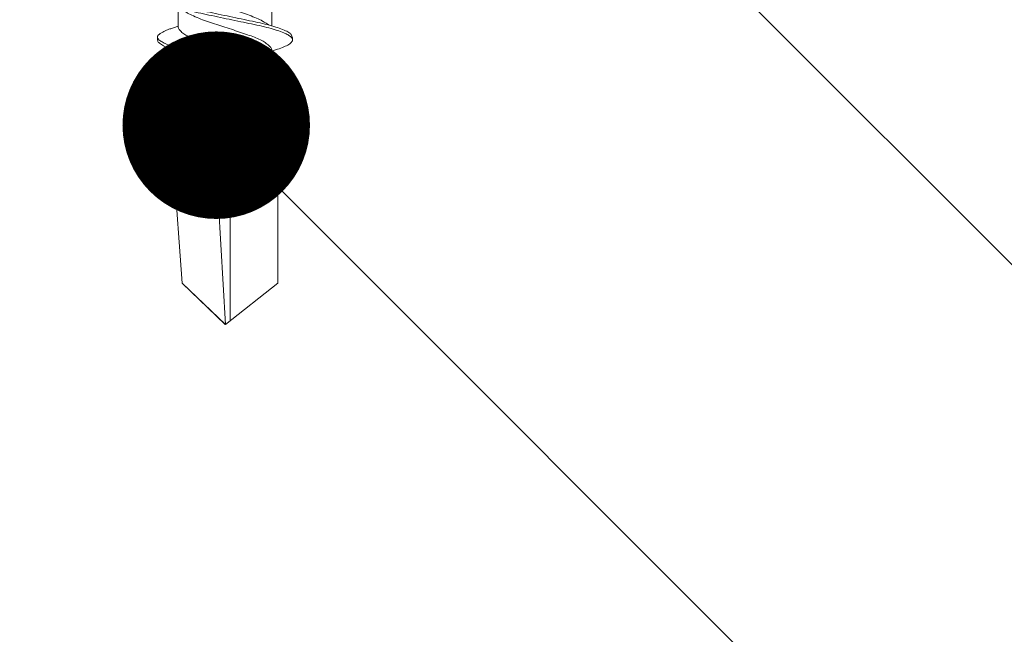
# Model space of a CAD drawing. Units: millimetres. Extents: x 213 to 4668, y -1876 to 4424.
# Drawn here: x 1170 to 1201, y 2267 to 2286 of the extents above; entities that cross this region are included whole.
import ezdxf
from ezdxf import colors
from ezdxf.entities.mleader import LeaderData, LeaderLine
from ezdxf.math import Vec2, Vec3

# ---------------------------------------------------------------- set-up
doc = ezdxf.new("R2010")
doc.units = ezdxf.units.MM
for name, color, linetype, lineweight in [('DLS_Dim', 254, 'Continuous', 0), ('DLS_Multileader', 9, 'Continuous', 0), ('DLS_Profil_C', 4, 'Continuous', 0), ('DLS_Vida', 251, 'Continuous', 0)]:
    doc.layers.add(name, color=color, linetype=linetype, lineweight=lineweight)
doc.styles.add('dim', font='simplex.shx', dxfattribs={"width": 0.7})
doc.styles.get("Standard").update_dxf_attribs({"font": 'arial.ttf'})
doc.dimstyles.new('1_5', dxfattribs={"dimtxt": 15, "dimasz": 10, "dimexe": 0, "dimexo": 0, "dimgap": 5, "dimtad": 0, "dimdec": 1, "dimlfac": 0.1, "dimzin": 11, "dimtxsty": 'dim', "dimblk": 'OBLIQUE', "dimcen": 0, "dimclrt": 256, "dimadec": 0, "dimazin": 0, "dimtfac": 1.25, "dimtdec": 1, "dimtix": 1, "dimtofl": 0, "dimtmove": 1, "dimatfit": 3, "dimldrblk": 'OBLIQUE', "dimfxl": 0, "dimfxlon": 1, "dimtolj": 1, "dimtzin": 0, "dimarcsym": 0})

# ---------------------------------------------------------------- blocks, each defined once
blk = doc.blocks.new('DLS_Vida_DrillexSapkali')
at = {"color": 0, "linetype": 'Continuous', "lineweight": 15}
for p, q in [((15.033, 7.7), (14.593, 7.177)), ((15.033, 7.7), (18.672, 7.431)), ((9.874, 7.562), (10.453, 7.562)), ((11.247, 7.562), (11.827, 7.562)), ((12.621, 7.562), (13.265, 7.562)), ((13.691, 7.562), (14.917, 7.562)), ((18.672, 7.431), (20, 6.062)), ((14.593, 7.177), (15.549, 4.367)), ((20, 6.043), (14.877, 6.343)), ((18.672, 4.367), (20, 6.043)), ((15.029, 5.895), (19.883, 5.895)), ((9.874, 4.562), (10.444, 4.562)), ((11.247, 4.562), (11.817, 4.562)), ((12.62, 4.562), (13.19, 4.562)), ((13.993, 4.562), (15.482, 4.562)), ((14.3, 4.693), (14.374, 4.693)), ((15.549, 4.367), (18.672, 4.367))]:
    blk.add_line(p, q, dxfattribs=at)
blk.add_lwpolyline([(20, 6.043), (18.672, 7.431), (15.033, 7.7), (14.917, 7.562), (13.691, 7.562, 0.116833), (13.548, 7.779, 0.108838)], format="xyb", dxfattribs=at)
for points, knots in [([(9.57, 8.208), (9.57, 8.208), (9.594, 8.203), (9.646, 8.135), (9.724, 8.002), (9.803, 7.802), (9.88, 7.554), (9.95, 7.259), (10.02, 6.932), (10.097, 6.576), (10.175, 6.209), (10.254, 5.834), (10.331, 5.47), (10.402, 5.118), (10.471, 4.797), (10.548, 4.511), (10.626, 4.276), (10.7, 4.097), (10.746, 4.028), (10.767, 3.996)], [0, 0, 0, 0, 0.000631, 0.063056, 0.127303, 0.189629, 0.253766, 0.316018, 0.380041, 0.442459, 0.506702, 0.569001, 0.633107, 0.695391, 0.759452, 0.821866, 0.886105, 0.948375, 1, 1, 1, 1]), ([(10.772, 8.22), (10.763, 8.214), (10.738, 8.195), (10.702, 8.151), (10.661, 8.086), (10.626, 8.019), (10.585, 7.932), (10.544, 7.83), (10.503, 7.716), (10.472, 7.623), (10.456, 7.571), (10.453, 7.562)], [0, 0, 0, 0, 0.0795762, 0.2401902, 0.3213156, 0.4307376, 0.5409359, 0.6535761, 0.7670573, 0.8755538, 0.8985204, 0.8985204, 0.8985204, 0.8985204]), ([(10.941, 8.106), (10.938, 8.111), (10.908, 8.166), (10.865, 8.201), (10.812, 8.228), (10.785, 8.223), (10.772, 8.22)], [0, 0, 0, 0, 0.0470279, 0.4920801, 0.7448018, 1, 1, 1, 1]), ([(10.943, 8.208), (10.943, 8.208), (10.967, 8.203), (11.02, 8.135), (11.098, 8.002), (11.177, 7.802), (11.253, 7.554), (11.323, 7.259), (11.393, 6.932), (11.47, 6.576), (11.549, 6.209), (11.628, 5.834), (11.704, 5.47), (11.775, 5.118), (11.845, 4.797), (11.922, 4.511), (11.999, 4.276), (12.074, 4.097), (12.119, 4.028), (12.14, 3.996)], [0, 0, 0, 0, 0.000631, 0.063056, 0.127303, 0.189629, 0.253766, 0.316018, 0.380041, 0.442459, 0.506702, 0.569001, 0.633107, 0.695391, 0.759452, 0.821866, 0.886105, 0.948375, 1, 1, 1, 1]), ([(12.145, 8.22), (12.136, 8.214), (12.111, 8.195), (12.075, 8.151), (12.034, 8.086), (11.999, 8.019), (11.959, 7.932), (11.917, 7.83), (11.876, 7.716), (11.846, 7.623), (11.829, 7.571), (11.827, 7.562)], [0, 0, 0, 0, 0.0795762, 0.2401902, 0.3213156, 0.4307376, 0.5409359, 0.6535761, 0.7670573, 0.8755538, 0.8985204, 0.8985204, 0.8985204, 0.8985204]), ([(12.314, 8.106), (12.311, 8.111), (12.282, 8.166), (12.238, 8.201), (12.185, 8.228), (12.158, 8.223), (12.145, 8.22)], [0, 0, 0, 0, 0.0470279, 0.4920801, 0.7448018, 1, 1, 1, 1]), ([(12.316, 8.208), (12.316, 8.208), (12.34, 8.203), (12.393, 8.135), (12.471, 8.002), (12.55, 7.802), (12.626, 7.554), (12.697, 7.259), (12.767, 6.932), (12.844, 6.576), (12.922, 6.209), (13.001, 5.834), (13.077, 5.47), (13.149, 5.118), (13.218, 4.797), (13.295, 4.511), (13.373, 4.276), (13.447, 4.097), (13.493, 4.028), (13.513, 3.996)], [0, 0, 0, 0, 0.000631, 0.063056, 0.127303, 0.189629, 0.253766, 0.316018, 0.380041, 0.442459, 0.506702, 0.569001, 0.633107, 0.695391, 0.759452, 0.821866, 0.886105, 0.948375, 1, 1, 1, 1]), ([(10.72, 3.945), (10.711, 3.951), (10.679, 3.976), (10.617, 4.083), (10.539, 4.26), (10.46, 4.497), (10.384, 4.777), (10.314, 5.1), (10.243, 5.446), (10.166, 5.812), (10.088, 6.183), (10.009, 6.554), (9.933, 6.908), (9.862, 7.24), (9.792, 7.535), (9.715, 7.787), (9.64, 7.984), (9.59, 8.067), (9.567, 8.106)], [0, 0, 0, 0, 0.025187, 0.089635, 0.155947, 0.220726, 0.287396, 0.351929, 0.418303, 0.482772, 0.54911, 0.613886, 0.680552, 0.745065, 0.81142, 0.875909, 0.94227, 1, 1, 1, 1]), ([(12.094, 3.945), (12.085, 3.951), (12.052, 3.976), (11.99, 4.083), (11.912, 4.26), (11.833, 4.497), (11.757, 4.777), (11.687, 5.1), (11.616, 5.446), (11.539, 5.812), (11.461, 6.183), (11.382, 6.554), (11.306, 6.908), (11.235, 7.24), (11.165, 7.535), (11.088, 7.787), (11.013, 7.984), (10.964, 8.067), (10.941, 8.106)], [0, 0, 0, 0, 0.025187, 0.089635, 0.155947, 0.220726, 0.287396, 0.351929, 0.418303, 0.482772, 0.54911, 0.613886, 0.680552, 0.745065, 0.81142, 0.875909, 0.94227, 1, 1, 1, 1]), ([(13.467, 3.945), (13.458, 3.951), (13.425, 3.976), (13.363, 4.083), (13.285, 4.26), (13.207, 4.497), (13.13, 4.777), (13.06, 5.1), (12.99, 5.446), (12.913, 5.812), (12.834, 6.183), (12.755, 6.554), (12.679, 6.908), (12.608, 7.24), (12.538, 7.535), (12.462, 7.787), (12.386, 7.984), (12.337, 8.067), (12.314, 8.106)], [0, 0, 0, 0, 0.025187, 0.089635, 0.155947, 0.220726, 0.287396, 0.351929, 0.418303, 0.482772, 0.54911, 0.613886, 0.680552, 0.745065, 0.81142, 0.875909, 0.94227, 1, 1, 1, 1]), ([(13.411, 7.789), (13.404, 7.784), (13.384, 7.769), (13.355, 7.733), (13.323, 7.681), (13.295, 7.629), (13.275, 7.585), (13.265, 7.562)], [0, 0, 0, 0, 0.0795762, 0.2401902, 0.3213156, 0.4307376, 0.5328097, 0.5328097, 0.5328097, 0.5328097]), ([(13.546, 7.697), (13.544, 7.701), (13.521, 7.745), (13.486, 7.773), (13.443, 7.795), (13.422, 7.791), (13.411, 7.789)], [0, 0, 0, 0, 0.0470279, 0.4920801, 0.7448018, 1, 1, 1, 1]), ([(14.3, 4.693), (14.287, 4.731), (14.253, 4.838), (14.199, 5.034), (14.143, 5.292), (14.087, 5.569), (14.025, 5.862), (13.963, 6.159), (13.9, 6.456), (13.838, 6.739), (13.782, 7.005), (13.726, 7.241), (13.665, 7.442), (13.604, 7.599), (13.565, 7.666), (13.546, 7.697)], [0.179842, 0.179842, 0.179842, 0.179842, 0.2207256, 0.2873965, 0.3519286, 0.4183026, 0.4827722, 0.5491095, 0.6138857, 0.6805521, 0.7450646, 0.8114195, 0.8759089, 0.9422696, 1, 1, 1, 1]), ([(13.548, 7.779), (13.548, 7.779), (13.567, 7.775), (13.61, 7.72), (13.672, 7.614), (13.735, 7.454), (13.796, 7.256), (13.852, 7.02), (13.909, 6.758), (13.97, 6.473), (14.033, 6.18), (14.096, 5.88), (14.157, 5.588), (14.214, 5.307), (14.27, 5.05), (14.325, 4.845), (14.36, 4.736), (14.374, 4.693)], [0, 0, 0, 0, 0.0006308, 0.0630558, 0.1273032, 0.1896294, 0.2537656, 0.3160184, 0.3800405, 0.4424593, 0.5067016, 0.5690011, 0.633107, 0.6953908, 0.759452, 0.8218659, 0.8661563, 0.8661563, 0.8661563, 0.8661563]), ([(10.42, 4.646), (10.326, 4.816), (10.261, 4.895), (10.207, 5.053), (10.098, 5.279), (10.018, 5.532), (9.931, 5.794), (9.841, 6.064), (9.751, 6.332), (9.662, 6.595), (9.581, 6.839), (9.5, 7.06), (9.413, 7.243), (9.323, 7.391), (9.234, 7.496), (9.151, 7.558), (9.102, 7.561), (9.08, 7.562)], [0.006526, 0.006526, 0.006526, 0.006526, 0.0352634, 0.1048323, 0.1764445, 0.245064, 0.3156689, 0.3842468, 0.4547277, 0.5242974, 0.5959126, 0.6645017, 0.7350747, 0.803639, 0.8741048, 0.9436747, 1, 1, 1, 1]), ([(9.887, 7.514), (9.999, 7.312), (10.065, 7.231), (10.12, 7.072), (10.229, 6.845), (10.309, 6.592), (10.396, 6.33), (10.486, 6.06), (10.576, 5.792), (10.665, 5.529), (10.747, 5.285), (10.827, 5.065), (10.914, 4.881), (11.004, 4.733), (11.093, 4.628), (11.176, 4.566), (11.225, 4.563), (11.247, 4.562)], [0.0046437, 0.0046437, 0.0046437, 0.0046437, 0.0352634, 0.1048323, 0.1764445, 0.245064, 0.3156689, 0.3842468, 0.4547277, 0.5242974, 0.5959126, 0.6645017, 0.7350747, 0.803639, 0.8741048, 0.9436747, 1, 1, 1, 1]), ([(11.794, 4.646), (11.699, 4.816), (11.634, 4.895), (11.58, 5.053), (11.471, 5.279), (11.391, 5.532), (11.304, 5.794), (11.214, 6.064), (11.125, 6.332), (11.036, 6.595), (10.954, 6.839), (10.873, 7.06), (10.786, 7.243), (10.696, 7.391), (10.607, 7.496), (10.524, 7.558), (10.475, 7.561), (10.453, 7.562)], [0.006526, 0.006526, 0.006526, 0.006526, 0.0352634, 0.1048323, 0.1764445, 0.245064, 0.3156689, 0.3842468, 0.4547277, 0.5242974, 0.5959126, 0.6645017, 0.7350747, 0.803639, 0.8741048, 0.9436747, 1, 1, 1, 1]), ([(11.26, 7.514), (11.372, 7.312), (11.439, 7.231), (11.494, 7.072), (11.602, 6.845), (11.683, 6.592), (11.77, 6.33), (11.859, 6.06), (11.949, 5.792), (12.038, 5.529), (12.12, 5.285), (12.2, 5.065), (12.287, 4.881), (12.377, 4.733), (12.467, 4.628), (12.549, 4.566), (12.598, 4.563), (12.62, 4.562)], [0.0046437, 0.0046437, 0.0046437, 0.0046437, 0.0352634, 0.1048323, 0.1764445, 0.245064, 0.3156689, 0.3842468, 0.4547277, 0.5242974, 0.5959126, 0.6645017, 0.7350747, 0.803639, 0.8741048, 0.9436747, 1, 1, 1, 1]), ([(13.167, 4.646), (13.072, 4.816), (13.008, 4.895), (12.953, 5.053), (12.845, 5.279), (12.764, 5.532), (12.677, 5.794), (12.587, 6.064), (12.498, 6.332), (12.409, 6.595), (12.327, 6.839), (12.246, 7.06), (12.159, 7.243), (12.07, 7.391), (11.98, 7.496), (11.897, 7.558), (11.849, 7.561), (11.827, 7.562)], [0.006526, 0.006526, 0.006526, 0.006526, 0.0352634, 0.1048323, 0.1764445, 0.245064, 0.3156689, 0.3842468, 0.4547277, 0.5242974, 0.5959126, 0.6645017, 0.7350747, 0.803639, 0.8741048, 0.9436747, 1, 1, 1, 1]), ([(13.993, 4.562), (13.876, 4.816), (13.811, 4.895), (13.757, 5.053), (13.648, 5.279), (13.567, 5.532), (13.481, 5.794), (13.391, 6.064), (13.301, 6.332), (13.212, 6.595), (13.13, 6.839), (13.05, 7.06), (12.963, 7.243), (12.873, 7.391), (12.783, 7.496), (12.701, 7.558), (12.652, 7.561), (12.63, 7.562)], [0.006526, 0.006526, 0.006526, 0.006526, 0.0352634, 0.1048323, 0.1764445, 0.245064, 0.3156689, 0.3842468, 0.4547277, 0.5242974, 0.5959126, 0.6645017, 0.7350747, 0.803639, 0.8741048, 0.9436747, 1, 1, 1, 1]), ([(13.909, 6.412), (13.889, 6.472), (13.839, 6.62), (13.765, 6.839), (13.684, 7.06), (13.597, 7.243), (13.508, 7.391), (13.418, 7.496), (13.335, 7.558), (13.287, 7.561), (13.265, 7.562)], [0.4759491, 0.4759491, 0.4759491, 0.4759491, 0.5242974, 0.5959126, 0.6645017, 0.7350747, 0.803639, 0.8741048, 0.9436747, 1, 1, 1, 1]), ([(10.962, 3.937), (10.974, 3.945), (11.012, 3.972), (11.077, 4.084), (11.156, 4.266), (11.213, 4.435), (11.242, 4.545), (11.247, 4.562)], [0, 0, 0, 0, 0.1191986, 0.3645337, 0.6022444, 0.8468262, 0.8926811, 0.8926811, 0.8926811, 0.8926811]), ([(12.335, 3.937), (12.347, 3.945), (12.385, 3.972), (12.451, 4.084), (12.529, 4.266), (12.586, 4.435), (12.616, 4.545), (12.62, 4.562)], [0, 0, 0, 0, 0.1191986, 0.3645337, 0.6022444, 0.8468262, 0.8926811, 0.8926811, 0.8926811, 0.8926811]), ([(13.708, 3.937), (13.721, 3.945), (13.758, 3.972), (13.824, 4.084), (13.903, 4.266), (13.959, 4.435), (13.989, 4.545), (13.993, 4.562)], [0, 0, 0, 0, 0.1191986, 0.3645337, 0.6022444, 0.8468262, 0.8926811, 0.8926811, 0.8926811, 0.8926811]), ([(10.767, 3.996), (10.772, 3.988), (10.802, 3.936), (10.854, 3.903), (10.911, 3.889), (10.949, 3.925), (10.962, 3.937)], [0, 0, 0, 0, 0.073204, 0.439618, 0.816535, 1, 1, 1, 1]), ([(12.14, 3.996), (12.145, 3.988), (12.175, 3.936), (12.227, 3.903), (12.284, 3.889), (12.322, 3.925), (12.335, 3.937)], [0, 0, 0, 0, 0.073204, 0.439618, 0.816535, 1, 1, 1, 1]), ([(13.513, 3.996), (13.518, 3.988), (13.548, 3.936), (13.601, 3.903), (13.657, 3.889), (13.696, 3.925), (13.708, 3.937)], [0, 0, 0, 0, 0.073204, 0.439618, 0.816535, 1, 1, 1, 1])]:
    blk.add_open_spline(points, degree=3, knots=knots, dxfattribs=at)
for points in [[(10.809, 8.224), (10.863, 8.222), (10.924, 8.212), (10.943, 8.208)], [(12.183, 8.224), (12.236, 8.222), (12.297, 8.212), (12.316, 8.208)], [(13.441, 7.791), (13.487, 7.791), (13.529, 7.783), (13.548, 7.779)], [(10.72, 3.945), (10.773, 3.919), (10.815, 3.903), (10.89, 3.897)], [(12.094, 3.945), (12.146, 3.919), (12.188, 3.903), (12.264, 3.897)], [(13.467, 3.945), (13.519, 3.919), (13.562, 3.903), (13.637, 3.897)]]:
    blk.add_spline(points, degree=3, dxfattribs=at)
blk = doc.blocks.new('DLS_Profil_Boardex_DCC100')
h = blk.add_hatch()
h.set_pattern_fill('ACET-2D-STEEL', color=256)
h.set_pattern_definition([(45, (-1084.8084, 4169.9123), (-2.245064, 2.245064), []), (45, (-1084.8084, 4171.4998), (-2.245064, 2.245064), [])])
edge = h.paths.add_edge_path()
edge.add_line((44.95, -27.2), (42.95, -27.2))
edge.add_arc((42.95, -28.15), 0.95, 90, 270)
edge.add_line((42.95, -29.1), (47.45, -29.1))
edge.add_arc((47.45, -27.35), 1.75, 270, 360)
edge.add_line((49.2, -27.35), (49.2, -0.85))
edge.add_arc((47.45, -0.85), 1.75, 0, 90)
edge.add_line((47.45, 0.9), (40.671, 0.9))
edge.add_arc((40.671, -0.85), 1.75, 90, 135)
edge.add_line((39.434, 0.387), (38.966, -0.08))
edge.add_arc((38.436, 0.45), 0.75, -90, -45, ccw=False)
edge.add_line((38.436, -0.3), (-38.436, -0.3))
edge.add_arc((-38.436, 0.45), 0.75, -135, -90, ccw=False)
edge.add_line((-38.966, -0.08), (-39.434, 0.387))
edge.add_arc((-40.671, -0.85), 1.75, 45, 90)
edge.add_line((-40.671, 0.9), (-47.45, 0.9))
edge.add_arc((-47.45, -0.85), 1.75, 90, 180)
edge.add_line((-49.2, -0.85), (-49.2, -42.35))
edge.add_arc((-47.45, -42.35), 1.75, 180, 270)
edge.add_line((-47.45, -44.1), (-42.95, -44.1))
edge.add_arc((-42.95, -43.15), 0.95, -90, 90)
edge.add_line((-42.95, -42.2), (-44.95, -42.2))
edge.add_line((-44.95, -42.2), (-44.95, -43.088))
edge.add_line((-44.95, -43.088), (-44.95, -43.1))
edge.add_line((-44.95, -43.1), (-42.95, -43.1))
edge.add_arc((-42.95, -43.15), 0.05, -90, 90, ccw=False)
edge.add_line((-42.95, -43.2), (-47.45, -43.2))
edge.add_arc((-47.45, -42.35), 0.85, 180, 270, ccw=False)
edge.add_line((-48.3, -42.35), (-48.3, -0.85))
edge.add_arc((-47.45, -0.85), 0.85, 90, 180, ccw=False)
edge.add_line((-47.45, 0), (-40.671, 0))
edge.add_arc((-40.671, -0.85), 0.85, 45, 90, ccw=False)
edge.add_line((-40.07, -0.249), (-39.603, -0.717))
edge.add_arc((-38.436, 0.45), 1.65, 225, 270)
edge.add_line((-38.436, -1.2), (38.436, -1.2))
edge.add_arc((38.436, 0.45), 1.65, 270, 315)
edge.add_line((39.603, -0.717), (40.07, -0.249))
edge.add_arc((40.671, -0.85), 0.85, 90, 135, ccw=False)
edge.add_line((40.671, 0), (47.45, 0))
edge.add_arc((47.45, -0.85), 0.85, 0, 90, ccw=False)
edge.add_line((48.3, -0.85), (48.3, -27.35))
edge.add_arc((47.45, -27.35), 0.85, -90, 0, ccw=False)
edge.add_line((47.45, -28.2), (42.95, -28.2))
edge.add_arc((42.95, -28.15), 0.05, -270, -90, ccw=False)
edge.add_line((42.95, -28.1), (44.95, -28.1))
edge.add_line((44.95, -28.1), (44.95, -27.2))
blk = doc.blocks.new('DLS_Profil_Boardex_DCC75')
at = {"layer": 'DLS_Profil_C', "xscale": -0.9999999999999964}
blk.add_blockref('DLS_Profil_Boardex_DCC100', (25, 0), dxfattribs=at)
blk = doc.blocks.new('_Oblique')
at = {"color": 0, "linetype": 'ByBlock', "lineweight": -2}
blk.add_line((-0.5, -0.5), (0.5, 0.5), dxfattribs=at)
blk = doc.blocks.new('*D162')
at = {"layer": 'Defpoints', "color": 0, "transparency": 16777216}
for p in [(1182.508, 2324.613), (582.586, 2324.317), (1182.508, 2167.014)]:
    blk.add_point(p, dxfattribs=at)
at = {"layer": 'DLS_Dim', "color": 0, "lineweight": -2, "transparency": 16777216}
for p, q in [((582.586, 2167.014), (869.047, 2167.014)), ((1182.508, 2167.014), (896.047, 2167.014))]:
    blk.add_line(p, q, dxfattribs=at)
at = {"layer": 'DLS_Dim', "color": 0, "lineweight": -2, "transparency": 16777216, "xscale": 10, "yscale": 10, "zscale": 10, "rotation": 180}
blk.add_blockref('_Oblique', (582.586, 2167.014), dxfattribs=at)
at = {"layer": 'DLS_Dim', "color": 0, "lineweight": -2, "transparency": 16777216, "xscale": 10, "yscale": 10, "zscale": 10}
blk.add_blockref('_Oblique', (1182.508, 2167.014), dxfattribs=at)
at = {"layer": 'DLS_Dim', "transparency": 16777216, "insert": (882.547, 2167.014), "char_height": 15, "attachment_point": 5, "style": 'dim'}
blk.add_mtext('\\A1;60', dxfattribs=at)
blk = doc.blocks.new('_Dot')
at = {"color": 0, "linetype": 'ByBlock', "lineweight": -2}
blk.add_line((-0.5, 0), (-1, 0), dxfattribs=at)
at = {"color": 0, "linetype": 'ByBlock', "const_width": 0.5}
blk.add_lwpolyline([(-0.25, 0, 1), (0.25, 0, 1)], format="xyb", close=True, dxfattribs=at)

msp = doc.modelspace()

# ---------------------------------------------------------------- block references
at = {"layer": 'DLS_Profil_C', "xscale": -1, "rotation": 90}
msp.add_blockref('DLS_Profil_Boardex_DCC75', (1156.223, 2272.542), dxfattribs=at)
at = {"layer": 'DLS_Vida', "xscale": -1, "rotation": 90}
msp.add_blockref('DLS_Vida_DrillexSapkali', (1182.235, 2296.742), dxfattribs=at)

# ---------------------------------------------------------------- dimensions: what is measured, and where the dimension line sits
at = {"layer": 'DLS_Dim'}
dim = msp.add_linear_dim(base=(1182.508, 2167.014), p1=(582.586, 2324.317), p2=(1182.508, 2324.613), dimstyle='1_5', dxfattribs=at)
dim.commit()
dim.dimension.update_dxf_attribs({"geometry": '*D162', "text_midpoint": (882.547, 2167.014)})

# ---------------------------------------------------------------- leaders
at = {"layer": 'DLS_Multileader'}
ml = msp.add_multileader_mtext('Standard', dxfattribs=at)
ml.set_content('\\A1;BoardeX Omega profili (26x25x26; 0,5 mm) ', color=256)
ml.set_leader_properties(color=256)
ml.set_arrow_properties(name='DOT')
ml.build(insert=Vec2(0, 0))
ml.multileader.update_dxf_attribs({"dogleg_length": 20, "arrow_head_size": 6})
ctx = ml.context
ctx.base_point, ctx.char_height, ctx.arrow_head_size, ctx.landing_gap_size, ctx.plane_origin = Vec3(1313.538, 2186.474), 12, 6, 10, Vec3(1175.892, 2304.12)
notes = []
notes.append((ctx, [(0, (1, 1, 0), (1293.538, 2186.474), (1, 0), 20, [(0, [(1175.892, 2304.12)], 0, [])])]))
ctx.mtext.insert, ctx.mtext.flow_direction = Vec3(1323.538, 2194.238), 5
ml = msp.add_multileader_mtext('Standard', dxfattribs=at)
ml.set_content('Drillex Şapkalı vida', color=256)
ml.set_leader_properties(color=256)
ml.set_arrow_properties(name='DOT')
ml.build(insert=Vec2(0, 0))
ml.multileader.update_dxf_attribs({"dogleg_length": 20, "arrow_head_size": 6})
ctx = ml.context
ctx.base_point, ctx.char_height, ctx.arrow_head_size, ctx.landing_gap_size, ctx.plane_origin = Vec3(1313.538, 2165.474), 12, 6, 10, Vec3(1175.892, 2283.12)
notes.append((ctx, [(0, (1, 1, 0), (1293.538, 2165.474), (1, 0), 20, [(0, [(1175.892, 2283.12)], 0, [])])]))
ctx.mtext.insert, ctx.mtext.flow_direction = Vec3(1323.538, 2173.156), 5
for ctx, leaders in notes:
    for number, flags, end, landing, length, lines in leaders:
        leader = LeaderData()
        leader.index, (leader.has_last_leader_line, leader.has_dogleg_vector, leader.attachment_direction) = number, flags
        leader.last_leader_point, leader.dogleg_vector, leader.dogleg_length = Vec3(end), Vec3(landing), length
        for number, points, colour, breaks in lines:
            line = LeaderLine()
            line.index, line.vertices, line.color, line.breaks = number, Vec3.list(points), colors.encode_raw_color(colour), breaks
            leader.lines.append(line)
        ctx.leaders.append(leader)

doc.saveas('drawing.dxf')
